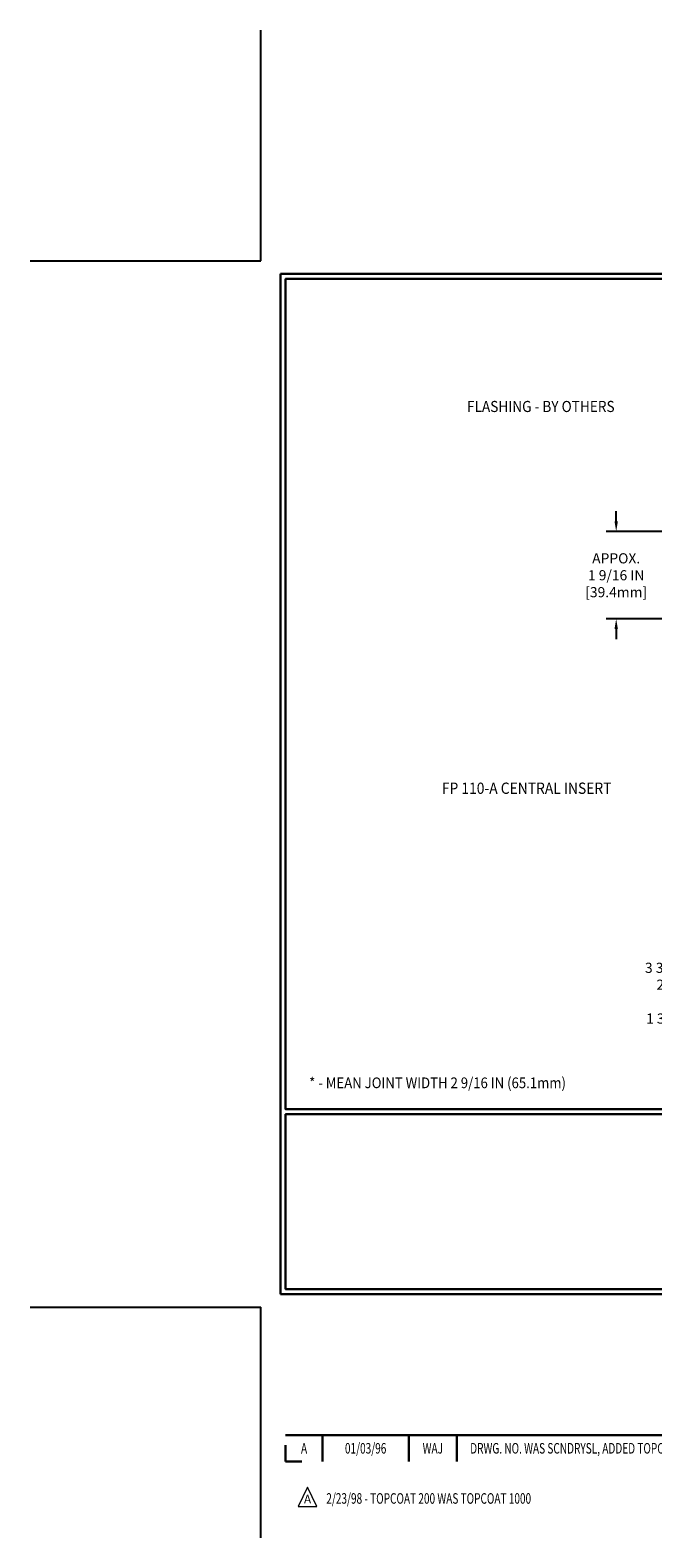
# Model space of a CAD drawing. Extents: x 2127 to 2159.9, y 219.4 to 246.1.
# Drawn here: x 2127 to 2138, y 219.4 to 246.1 of the extents above; entities that cross this region are included whole.
import ezdxf
from ezdxf.enums import TextEntityAlignment as Align

# ---------------------------------------------------------------- set-up
doc = ezdxf.new("R2010")
doc.units = 0
doc.header["$LTSCALE"] = 5
doc.header["$MEASUREMENT"] = 0
doc.layers.get('DEFPOINTS').update_dxf_attribs({"linetype": 'CONTINUOUS'})
doc.layers.add('DIMS', color=50, linetype='CONTINUOUS')
for name, color, linetype, lineweight in [('TBLOCK-T3', 241, 'CONTINUOUS', 20), ('TBLOCK-T5', 111, 'CONTINUOUS', 30), ('TEXT - 4', 241, 'CONTINUOUS', 25)]:
    doc.layers.add(name, color=color, linetype=linetype, lineweight=lineweight)
doc.styles.add('ROMANC', font='ROMANC.shx', dxfattribs={"width": 0.7, "height": 3.2})
doc.styles.add('ROMANS', font='romans', dxfattribs={"width": 0.9})
doc.dimstyles.get("Standard").update_dxf_attribs({"dimtxt": 0.18, "dimasz": 0.18, "dimexe": 0.18, "dimexo": 0.0625, "dimgap": 0.09, "dimtad": 0, "dimtih": 1, "dimtoh": 1, "dimdec": 4, "dimzin": 0, "dimdsep": 46, "dimtxsty": 'Standard', "dimcen": 0.09, "dimadec": 0, "dimazin": 0, "dimtfac": 1, "dimtdec": 4, "dimtofl": 0, "dimtmove": 0, "dimatfit": 3, "dimfxl": 1, "dimtolj": 1, "dimtzin": 0, "dimarcsym": 0})
doc.dimstyles.new('STANDARD$0', dxfattribs={"dimtxt": 0.18, "dimasz": 0.18, "dimexe": 0.18, "dimexo": 0.0625, "dimgap": 0.09, "dimtad": 0, "dimtih": 1, "dimtoh": 1, "dimdec": 4, "dimzin": 0, "dimdsep": 46, "dimtxsty": 'Standard', "dimcen": 0.09, "dimadec": 0, "dimazin": 0, "dimtfac": 1, "dimtdec": 4, "dimtofl": 0, "dimtmove": 0, "dimatfit": 3, "dimfxl": 1, "dimtolj": 1, "dimtzin": 0, "dimarcsym": 0})

# ---------------------------------------------------------------- blocks, each defined once
blk = doc.blocks.new('*D4')
at = {"layer": 'DEFPOINTS', "color": 0, "transparency": 16777216}
for p in [(2141.426, 229.774), (2143.94, 229.774), (2143.94, 229.018)]:
    blk.add_point(p, dxfattribs=at)
at = {"layer": 'DIMS', "color": 0, "lineweight": -2, "transparency": 16777216}
for p, q in [((2141.426, 229.594), (2141.426, 228.838)), ((2143.94, 229.594), (2143.94, 228.838)), ((2141.426, 229.018), (2141.169, 229.018)), ((2143.76, 229.018), (2141.606, 229.018))]:
    blk.add_line(p, q, dxfattribs=at)
at = {"layer": 'DIMS', "color": 0, "transparency": 16777216}
for points in [[(2141.606, 229.048), (2141.606, 228.988), (2141.426, 229.018)], [(2143.76, 229.048), (2143.76, 228.988), (2143.94, 229.018)]]:
    blk.add_solid(points, dxfattribs=at)
at = {"layer": 'DIMS', "color": 0, "transparency": 16777216, "insert": (2139.188, 229.018), "char_height": 0.18, "attachment_point": 5, "rotation": 0.0001, "style": 'ROMANS'}
blk.add_mtext('\\A1;3 3/4 IN (95.3mm) MAX\\P2 9/16 IN (65.1mm) MEAN*\\P1 3/8 IN (34.9mm) MIN', dxfattribs=at)
blk = doc.blocks.new('*D5')
at = {"layer": 'DEFPOINTS', "color": 0, "transparency": 16777216}
for p in [(2137.397, 237.208), (2141.427, 237.208), (2143.497, 235.655)]:
    blk.add_point(p, dxfattribs=at)
at = {"layer": 'DIMS', "color": 0, "lineweight": -2, "transparency": 16777216}
for p, q in [((2137.397, 237.388), (2137.397, 237.568)), ((2141.247, 237.208), (2137.217, 237.208)), ((2143.317, 235.655), (2137.217, 235.655)), ((2137.397, 235.475), (2137.397, 235.295))]:
    blk.add_line(p, q, dxfattribs=at)
at = {"layer": 'DIMS', "color": 0, "transparency": 16777216}
for points in [[(2137.367, 237.388), (2137.427, 237.388), (2137.397, 237.208)], [(2137.367, 235.475), (2137.427, 235.475), (2137.397, 235.655)]]:
    blk.add_solid(points, dxfattribs=at)
at = {"layer": 'DIMS', "color": 0, "transparency": 16777216, "insert": (2137.397, 236.43), "char_height": 0.18, "attachment_point": 5, "rotation": 0.0001, "style": 'ROMANS'}
blk.add_mtext('\\A1;APPOX.\\P1 9/16 IN\\P [39.4mm]', dxfattribs=at)

msp = doc.modelspace()

# ---------------------------------------------------------------- linework, layer by layer
at = {"layer": 'DEFPOINTS'}
for p, q in [((2131.09637, 242.00687), (2131.09637, 246.09714)), ((2127.0061, 242.00687), (2131.09637, 242.00687)), ((2127.0061, 223.44873), (2131.09637, 223.44873)), ((2131.09637, 219.35846), (2131.09637, 223.44873))]:
    msp.add_line(p, q, dxfattribs=at)
at = {"layer": 'TBLOCK-T3'}
for p, q in [((2131.92484, 220.25732), (2131.76088, 219.91149)), ((2132.0888, 219.91149), (2131.92484, 220.25732)), ((2131.76088, 219.91149), (2132.0888, 219.91149))]:
    msp.add_line(p, q, dxfattribs=at)
at = {"layer": 'TBLOCK-T5'}
for p, q in [((2131.44696, 223.68246), (2131.44696, 241.77314)), ((2131.44696, 241.77314), (2155.49775, 241.77314)), ((2131.44696, 223.68246), (2155.49775, 223.68246)), ((2131.53424, 221.18042), (2143.34325, 221.18042)), ((2132.19119, 221.18042), (2132.19119, 220.71296)), ((2133.71796, 221.18042), (2133.71796, 220.71296)), ((2134.57361, 221.18042), (2134.57361, 220.71296)), ((2131.53424, 221.00448), (2131.53424, 220.71296)), ((2131.53424, 220.71296), (2131.82576, 220.71296))]:
    msp.add_line(p, q, dxfattribs=at)
for points in [[(2155.41046, 226.95817), (2155.41046, 241.68585), (2131.53424, 241.68585), (2131.53424, 226.95817)], [(2143.34325, 223.76974), (2143.34325, 226.87089), (2131.53424, 226.87089), (2131.53424, 223.76974)]]:
    msp.add_lwpolyline(points, close=True, dxfattribs=at)

# ---------------------------------------------------------------- texts
at = {"layer": 'TBLOCK-T3', "style": 'ROMANC', "width": 0.7}
for s, height, p in [('A', 0.18698, (2131.86272, 220.94669)), ('01/03/96', 0.186984, (2132.95457, 220.94669)), ('WAJ', 0.186984, (2134.14578, 220.94669))]:
    msp.add_text(s, height=height, dxfattribs=at).set_placement(p, align=Align.MIDDLE_CENTER)
msp.add_text('DRWG. NO. WAS SCNDRYSL, ADDED TOPCOAT 1000', height=0.1869838, dxfattribs=at).set_placement((2134.80795, 220.94669), align=Align.MIDDLE_LEFT)
at = {"layer": 'TBLOCK-T3', "style": 'ROMANC'}
msp.add_text('A', height=0.15582, dxfattribs=at).set_placement((2131.92484, 220.04551), align=Align.MIDDLE_CENTER)
at = {"layer": 'TBLOCK-T3', "style": 'ROMANC', "width": 0.7}
msp.add_text('2/23/98 - TOPCOAT 200 WAS TOPCOAT 1000', height=0.1869838, dxfattribs=at).set_placement((2132.25713, 219.96379))
at = {"layer": 'TEXT - 4', "style": 'ROMANS', "width": 0.9}
for s, height, p in [('FLASHING - BY OTHERS', 0.19685, (2134.75197, 239.32482)), ('FP 110-A CENTRAL INSERT', 0.2, (2134.30597, 232.55288)), ('* - MEAN JOINT WIDTH 2 9/16 IN (65.1mm)', 0.19, (2131.95338, 227.33318))]:
    msp.add_text(s, height=height, dxfattribs=at).set_placement(p)

# ---------------------------------------------------------------- dimensions: what is measured, and where the dimension line sits
at = {"layer": 'DIMS'}
dim = msp.add_linear_dim(base=(2137.39721, 237.20783), p1=(2143.49683, 235.65487), p2=(2141.42695, 237.20783), angle=90, text='APPOX.\\P<>\\P[]', dimstyle='STANDARD$0', override={"dimexo": 0.18, "dimgap": 0.18, "dimtih": 0, "dimtoh": 0, "dimlunit": 5, "dimpost": ' IN', "dimtxsty": 'ROMANS', "dimdle": 0.05, "dimtfac": 0.3, "dimfrac": 2}, dxfattribs=at)
dim.commit()
dim.dimension.update_dxf_attribs({"geometry": '*D5', "text_midpoint": (2137.39721, 236.42992), "dimtype": 160, "text_rotation": 0.0001})
dim = msp.add_linear_dim(base=(2143.94002, 229.01803), p1=(2141.42635, 229.77444), p2=(2143.94002, 229.77444), text='3 3/4 IN (95.3mm) MAX\\P2 9/16 IN (65.1mm) MEAN*\\P1 3/8 IN (34.9mm) MIN', dimstyle='Standard', override={"dimexo": 0.18, "dimgap": 0.18, "dimtih": 0, "dimtoh": 0, "dimlunit": 5, "dimpost": ' IN', "dimtxsty": 'ROMANS', "dimdle": 0.05, "dimtfac": 0.3, "dimfrac": 2}, dxfattribs=at)
dim.commit()
dim.dimension.update_dxf_attribs({"geometry": '*D4', "text_midpoint": (2139.18792, 229.01803), "dimtype": 160, "text_rotation": 0.0001})

doc.saveas('drawing.dxf')
